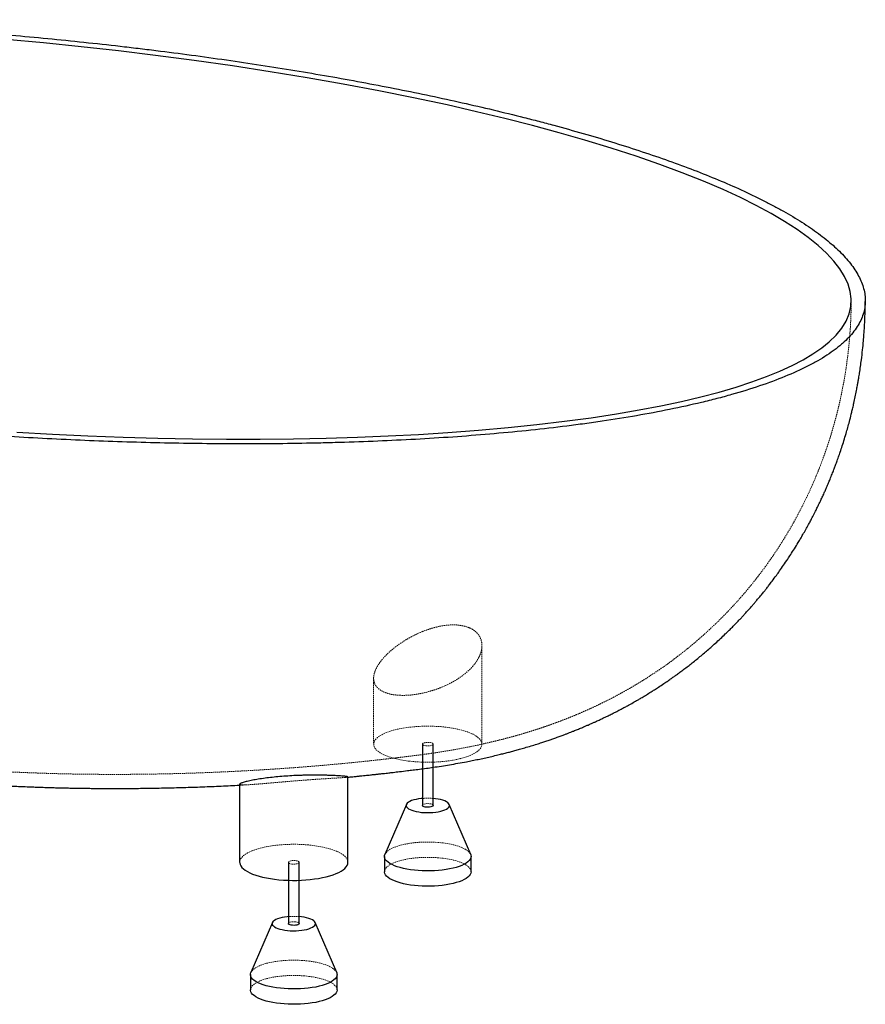
# Paper-space layout '_Dimetrisch' of a CAD drawing. Units: millimetres. Extents: x -840 to 840, y -714 to 196.
# Drawn here: x 59 to 840, y -714 to 196 of the extents above; entities that cross this region are included whole.
import ezdxf

# ---------------------------------------------------------------- set-up
doc = ezdxf.new("R2010")
doc.units = ezdxf.units.MM
doc.linetypes.add('HIDDEN', pattern=[1.905, 1.27, -0.635])

psp = doc.layouts.new('_Dimetrisch')

# ---------------------------------------------------------------- linework, layer by layer
at = {"color": 7, "linetype": 'HIDDEN', "lineweight": 18}
for p, q in [((486.04, -473.41), (486.04, -382.27)), ((386.04, -412.42), (386.04, -473.41))]:
    psp.add_line(p, q, dxfattribs=at)
at = {"color": 7, "linetype": 'Continuous', "lineweight": 25}
for p, q in [((431.04, -473.41), (431.04, -529.98)), ((441.04, -529.98), (441.04, -473.41)), ((362.29, -582.54), (362.29, -503.63)), ((262.29, -510.31), (262.29, -582.54)), ((443.11, -523.74), (441.04, -523.52)), ((416.24, -529.03), (396.44, -575.23)), ((475.64, -575.23), (455.84, -529.03)), ((396.04, -577.12), (396.04, -591.26)), ((476.04, -591.26), (476.04, -577.12)), ((307.29, -582.54), (307.29, -639.11)), ((317.29, -639.11), (317.29, -582.54)), ((319.36, -632.87), (317.29, -632.65)), ((292.49, -638.16), (272.7, -684.36)), ((351.89, -684.36), (332.09, -638.16)), ((272.29, -686.25), (272.29, -700.39)), ((352.29, -700.39), (352.29, -686.25))]:
    psp.add_line(p, q, dxfattribs=at)
at = {"color": 7, "linetype": 'Continuous', "lineweight": 25, "flags": 128}
for points in [[(56.57, -185.22), (89.41, -187.04), (122.1, -188.55), (154.58, -189.77), (186.81, -190.68), (218.71, -191.28), (250.25, -191.59), (281.38, -191.59), (312.02, -191.29), (342.14, -190.69), (371.16, -189.81), (399.59, -188.65), (427.36, -187.21), (454.44, -185.5), (482.85, -183.34), (510.35, -180.89), (536.89, -178.13), (562.43, -175.09), (586.91, -171.77), (610.3, -168.18), (631.32, -164.57), (651.32, -160.73), (670.28, -156.7), (688.17, -152.46), (704.98, -148.04), (720.69, -143.45), (735.32, -138.68), (748.84, -133.76), (761.28, -128.69), (772.63, -123.48), (782.73, -118.22), (791.78, -112.83), (799.8, -107.3), (806.8, -101.65), (813.2, -95.4), (818.4, -89), (822.4, -82.45), (825.18, -75.74), (826.73, -68.89), (827.03, -61.89), (826.16, -55.17), (824.14, -48.32), (820.97, -41.36), (816.62, -34.29), (811.09, -27.13), (804.37, -19.89), (796.45, -12.58), (787.34, -5.21), (777.02, 2.21), (765.51, 9.65), (753.04, 16.98), (739.45, 24.31), (724.73, 31.63), (708.91, 38.93), (690.6, 46.76), (671.06, 54.53), (650.3, 62.22), (628.38, 69.82), (605.32, 77.3), (581.16, 84.65), (557.42, 91.46), (532.77, 98.12), (507.27, 104.64), (480.95, 110.98), (453.84, 117.16), (422.72, 123.83), (390.75, 130.26), (358, 136.42), (324.52, 142.31), (290.38, 147.92), (255.65, 153.23), (220.41, 158.23), (184.73, 162.92), (150.47, 167.06), (115.94, 170.91), (81.2, 174.44), (46.32, 177.65)], [(431.04, -523.52), (429.99, -523.62), (427.51, -523.95), (425.17, -524.38), (423.03, -524.91), (421.12, -525.53), (419.48, -526.24), (418.13, -527.01), (417.1, -527.83), (416.41, -528.69), (416.07, -529.57), (416.09, -530.46), (416.46, -531.34), (417.19, -532.2), (418.24, -533.02), (419.62, -533.78), (421.29, -534.48), (423.22, -535.09), (425.38, -535.62), (427.73, -536.04), (430.23, -536.36), (432.83, -536.56), (435.49, -536.64), (438.16, -536.6), (440.8, -536.45), (443.34, -536.18), (445.76, -535.8), (448, -535.32), (450.03, -534.74), (451.81, -534.07), (453.31, -533.34), (454.5, -532.54), (455.36, -531.7), (455.88, -530.82), (456.04, -529.93), (455.84, -529.05), (455.29, -528.17), (454.4, -527.33), (453.18, -526.54), (451.66, -525.81), (449.85, -525.15), (447.8, -524.58), (445.54, -524.11), (443.11, -523.74), (443.11, -523.74)], [(441.04, -529.98), (440.98, -530.24), (440.58, -530.67), (439.85, -531.05), (438.84, -531.36), (437.62, -531.56), (436.28, -531.64), (434.92, -531.6), (433.65, -531.44), (432.55, -531.17), (431.71, -530.81), (431.2, -530.39), (431.04, -529.98)], [(475.64, -575.23), (475.9, -576), (476.04, -577.25), (475.82, -578.49), (475.26, -579.73), (474.36, -580.94), (473.11, -582.12), (471.54, -583.26), (469.66, -584.34), (467.49, -585.36), (465.03, -586.3), (462.33, -587.17), (459.39, -587.94), (456.24, -588.62), (452.92, -589.2), (449.45, -589.68), (445.86, -590.04), (442.19, -590.29), (438.46, -590.43), (434.71, -590.44), (430.97, -590.34), (427.28, -590.13), (423.66, -589.8), (420.16, -589.35), (416.79, -588.8), (413.59, -588.15), (410.59, -587.4), (407.81, -586.56), (405.28, -585.64), (403.02, -584.64), (401.05, -583.58), (399.39, -582.46), (398.05, -581.29), (397.04, -580.09), (396.38, -578.86), (396.07, -577.61), (396.1, -576.36), (396.44, -575.23)], [(262.29, -582.54), (262.33, -583.15), (262.66, -584.54), (263.33, -585.92), (264.35, -587.27), (265.71, -588.59), (267.39, -589.87), (269.39, -591.1), (271.69, -592.26), (274.27, -593.36), (277.12, -594.38), (280.22, -595.32), (283.54, -596.17), (287.06, -596.93), (290.76, -597.58), (294.62, -598.13)], [(294.62, -598.13), (298.59, -598.57), (302.66, -598.89), (306.8, -599.1), (310.98, -599.2), (315.17, -599.18), (319.33, -599.04), (323.45, -598.79), (327.49, -598.42), (331.42, -597.94), (335.22, -597.35), (338.86, -596.66), (342.31, -595.87), (345.55, -594.98), (348.56, -594.01), (351.31, -592.96), (353.79, -591.84), (355.98, -590.65), (357.86, -589.4), (359.42, -588.1), (360.66, -586.77), (361.55, -585.41), (362.1, -584.02), (362.29, -582.63), (362.29, -582.54)], [(476.04, -591.26), (476.04, -591.39), (475.82, -592.64), (475.26, -593.87), (474.36, -595.08), (473.11, -596.26), (471.54, -597.4), (469.66, -598.48), (467.49, -599.5), (465.03, -600.44), (462.33, -601.31), (459.39, -602.08), (456.24, -602.77), (452.92, -603.35), (449.45, -603.82), (445.86, -604.18), (442.19, -604.43), (438.46, -604.57), (434.71, -604.58), (430.97, -604.48), (427.28, -604.27), (423.66, -603.94), (420.16, -603.5), (416.79, -602.95), (413.59, -602.29), (410.59, -601.55), (407.81, -600.71), (405.28, -599.78), (403.02, -598.79), (401.05, -597.72), (399.39, -596.6), (398.05, -595.43), (397.04, -594.23), (396.38, -593), (396.07, -591.75), (396.04, -591.26)], [(307.29, -632.65), (306.25, -632.75), (303.76, -633.08), (301.43, -633.51), (299.29, -634.04), (297.38, -634.67), (295.73, -635.37), (294.39, -636.14), (293.36, -636.96), (292.67, -637.82), (292.33, -638.7), (292.35, -639.59), (292.72, -640.48), (293.44, -641.33), (294.5, -642.15), (295.88, -642.91), (297.55, -643.61), (299.48, -644.23), (301.64, -644.75), (303.99, -645.17), (306.49, -645.49), (309.09, -645.69), (311.75, -645.77), (314.42, -645.74), (317.05, -645.58), (319.6, -645.31), (322.02, -644.93), (324.26, -644.45), (326.29, -643.87), (328.07, -643.21), (329.57, -642.47), (330.76, -641.67), (331.62, -640.83), (332.13, -639.95), (332.29, -639.07), (332.1, -638.18), (331.55, -637.31), (330.66, -636.47), (329.44, -635.67), (327.91, -634.94), (326.11, -634.29), (324.06, -633.72), (321.8, -633.24), (319.36, -632.87), (319.36, -632.87)], [(317.29, -639.11), (317.23, -639.37), (316.84, -639.8), (316.11, -640.18), (315.1, -640.49), (313.87, -640.69), (312.54, -640.77), (311.18, -640.73), (309.91, -640.57), (308.81, -640.3), (307.97, -639.94), (307.45, -639.53), (307.29, -639.11)], [(351.89, -684.36), (352.15, -685.13), (352.29, -686.38), (352.08, -687.63), (351.52, -688.86), (350.61, -690.07), (349.37, -691.25), (347.8, -692.39), (345.92, -693.47), (343.74, -694.49), (341.29, -695.43), (338.58, -696.3), (335.64, -697.07), (332.5, -697.76), (329.18, -698.34), (325.71, -698.81), (322.12, -699.17), (318.45, -699.42), (314.72, -699.56), (310.97, -699.57), (307.23, -699.47), (303.54, -699.26), (299.92, -698.93), (296.41, -698.49), (293.05, -697.94), (289.85, -697.28), (286.84, -696.53), (284.07, -695.7), (281.54, -694.77), (279.28, -693.77), (277.31, -692.71), (275.65, -691.59), (274.31, -690.42), (273.3, -689.22), (272.64, -687.99), (272.32, -686.74), (272.36, -685.49), (272.7, -684.36)], [(352.29, -700.39), (352.29, -700.52), (352.08, -701.77), (351.52, -703), (350.61, -704.22), (349.37, -705.4), (347.8, -706.53), (345.92, -707.61), (343.74, -708.63), (341.29, -709.57), (338.58, -710.44), (335.64, -711.22), (332.5, -711.9), (329.18, -712.48), (325.71, -712.95), (322.12, -713.31), (318.45, -713.56), (314.72, -713.7), (310.97, -713.72), (307.23, -713.62), (303.54, -713.4), (299.92, -713.07), (296.41, -712.63), (293.05, -712.08), (289.85, -711.43), (286.84, -710.68), (284.07, -709.84), (281.54, -708.91), (279.28, -707.92), (277.31, -706.85), (275.65, -705.73), (274.31, -704.57), (273.3, -703.36), (272.64, -702.13), (272.32, -700.89), (272.29, -700.39)]]:
    psp.add_lwpolyline(points, dxfattribs=at)
at = {"color": 7, "linetype": 'HIDDEN', "lineweight": 18, "flags": 128}
for points in [[(418.36, -489), (422.34, -489.44), (426.41, -489.76), (430.55, -489.97), (434.72, -490.07), (438.91, -490.05), (443.08, -489.91), (447.2, -489.65), (451.24, -489.29), (455.17, -488.81), (458.97, -488.22), (462.6, -487.53), (466.06, -486.74), (469.3, -485.85), (472.3, -484.88), (475.06, -483.83), (477.54, -482.7), (479.72, -481.51), (481.61, -480.27), (483.17, -478.97), (484.4, -477.64), (485.29, -476.27), (485.84, -474.89), (486.04, -473.5), (485.88, -472.1), (485.38, -470.72), (484.53, -469.35), (483.34, -468.01), (481.82, -466.71), (479.98, -465.46), (477.83, -464.26), (475.39, -463.12), (472.67, -462.06), (469.69, -461.08), (466.48, -460.19), (463.05, -459.38), (459.44, -458.68), (455.66, -458.08), (451.74, -457.58), (447.71, -457.2), (443.6, -456.93), (439.44, -456.78), (435.26, -456.74), (431.08, -456.82), (426.93, -457.02), (422.85, -457.33), (418.86, -457.76), (414.99, -458.29), (411.27, -458.93), (407.72, -459.67), (404.37, -460.51), (401.24, -461.44), (398.36, -462.45), (395.74, -463.54), (393.41, -464.7), (391.37, -465.92), (389.65, -467.19), (388.25, -468.51), (387.19, -469.86), (386.47, -471.23), (386.09, -472.62), (386.07, -474.02), (386.4, -475.41), (387.08, -476.79), (388.1, -478.14), (389.45, -479.46), (391.13, -480.74), (393.13, -481.97), (395.43, -483.13), (398.01, -484.23), (400.86, -485.25), (403.96, -486.19), (407.28, -487.04), (410.81, -487.8), (414.51, -488.45), (418.36, -489)], [(434.27, -474.97), (433.07, -474.75), (432.1, -474.43), (431.41, -474.04), (431.07, -473.6), (431.1, -473.15), (431.49, -472.71), (432.22, -472.33), (433.24, -472.03), (434.46, -471.83), (435.8, -471.74), (437.15, -471.78), (438.43, -471.94), (439.52, -472.21), (440.36, -472.57), (440.88, -472.99), (441.04, -473.44), (440.82, -473.89), (440.26, -474.3), (439.38, -474.65), (438.25, -474.9), (436.96, -475.05), (435.6, -475.07), (434.27, -474.97)], [(431.04, -529.98), (431.04, -529.94), (431.25, -529.49), (431.82, -529.08), (432.7, -528.74), (433.83, -528.48), (435.12, -528.34), (436.48, -528.32), (437.81, -528.42)], [(437.81, -528.42), (439, -528.63), (439.98, -528.95), (440.66, -529.34), (441, -529.78), (441.04, -529.98)], [(396.44, -575.23), (396.49, -575.12), (397.22, -573.89), (398.3, -572.7), (399.71, -571.54), (401.43, -570.43), (403.47, -569.38), (405.78, -568.39), (408.37, -567.49), (411.19, -566.67), (414.24, -565.94), (417.47, -565.31), (420.87, -564.78), (424.4, -564.36), (428.04, -564.05), (431.74, -563.86), (435.49, -563.78), (439.24, -563.83), (442.96, -563.98), (446.61, -564.26), (450.18, -564.64)], [(362.29, -582.54), (362.14, -581.23), (361.64, -579.85), (360.79, -578.48), (359.6, -577.14), (358.08, -575.84), (356.24, -574.59), (354.09, -573.39), (351.64, -572.26), (348.92, -571.19), (345.95, -570.21), (342.74, -569.32), (339.31, -568.51), (335.69, -567.81), (331.91, -567.21), (328, -566.72), (323.97, -566.33), (319.86, -566.06), (315.7, -565.91), (311.51, -565.87), (307.33, -565.95), (303.19, -566.15), (299.1, -566.46), (295.11, -566.89), (291.25, -567.42), (287.52, -568.06), (283.98, -568.8), (280.63, -569.64), (277.5, -570.57), (274.62, -571.58), (272, -572.67), (269.66, -573.83), (267.63, -575.05), (265.9, -576.32), (264.51, -577.64), (263.44, -578.99), (262.72, -580.36), (262.35, -581.75), (262.29, -582.54)], [(450.18, -564.64), (453.62, -565.14), (456.91, -565.74), (460.01, -566.44), (462.91, -567.24), (465.56, -568.12), (467.96, -569.08), (470.08, -570.11), (471.89, -571.21), (473.4, -572.35), (474.57, -573.54), (475.41, -574.76), (475.64, -575.23)], [(310.53, -584.1), (309.33, -583.88), (308.35, -583.56), (307.67, -583.17), (307.33, -582.73), (307.35, -582.28), (307.75, -581.84), (308.48, -581.46), (309.49, -581.16), (310.71, -580.96), (312.05, -580.87), (313.41, -580.91), (314.68, -581.07), (315.78, -581.34), (316.62, -581.7), (317.13, -582.12), (317.29, -582.57), (317.08, -583.02), (316.51, -583.43), (315.63, -583.78), (314.51, -584.03), (313.21, -584.18), (311.85, -584.2), (310.53, -584.1)], [(396.04, -591.26), (396.1, -590.5), (396.49, -589.26), (397.22, -588.04), (398.3, -586.84), (399.71, -585.68), (401.43, -584.57), (403.47, -583.52), (405.78, -582.54), (408.37, -581.63), (411.19, -580.81), (414.24, -580.08), (417.47, -579.45), (420.87, -578.92), (424.4, -578.5), (428.04, -578.19), (431.74, -578), (435.49, -577.93), (439.24, -577.97), (442.96, -578.13), (446.61, -578.4), (450.18, -578.79)], [(450.18, -578.79), (453.62, -579.28), (456.91, -579.88), (460.01, -580.59), (462.91, -581.38), (465.56, -582.26), (467.96, -583.22), (470.08, -584.26), (471.89, -585.35), (473.4, -586.49), (474.57, -587.68), (475.41, -588.9), (475.9, -590.14), (476.04, -591.26)], [(307.29, -639.11), (307.29, -639.07), (307.51, -638.63), (308.07, -638.21), (308.95, -637.87), (310.08, -637.61), (311.37, -637.47), (312.73, -637.45), (314.06, -637.55)], [(314.06, -637.55), (315.26, -637.77), (316.23, -638.08), (316.92, -638.47), (317.26, -638.91), (317.29, -639.11)], [(272.7, -684.36), (272.75, -684.25), (273.48, -683.02), (274.56, -681.83), (275.96, -680.67), (277.69, -679.56), (279.72, -678.51), (282.04, -677.53), (284.62, -676.62), (287.45, -675.8), (290.49, -675.07), (293.73, -674.44), (297.13, -673.91), (300.66, -673.49), (304.3, -673.18), (308, -672.99), (311.74, -672.92), (315.49, -672.96), (319.21, -673.12), (322.87, -673.39), (326.44, -673.78)], [(326.44, -673.78), (329.88, -674.27), (333.16, -674.87), (336.27, -675.57), (339.16, -676.37), (341.82, -677.25), (344.22, -678.21), (346.33, -679.24), (348.15, -680.34), (349.65, -681.48), (350.83, -682.67), (351.66, -683.89), (351.89, -684.36)], [(272.29, -700.39), (272.36, -699.64), (272.75, -698.39), (273.48, -697.17), (274.56, -695.97), (275.96, -694.81), (277.69, -693.7), (279.72, -692.65), (282.04, -691.67), (284.62, -690.76), (287.45, -689.94), (290.49, -689.21), (293.73, -688.58), (297.13, -688.05), (300.66, -687.63), (304.3, -687.33), (308, -687.13), (311.74, -687.06), (315.49, -687.1), (319.21, -687.26), (322.87, -687.53), (326.44, -687.92)], [(326.44, -687.92), (329.88, -688.41), (333.16, -689.02), (336.27, -689.72), (339.16, -690.51), (341.82, -691.39), (344.22, -692.36), (346.33, -693.39), (348.15, -694.48), (349.65, -695.63), (350.83, -696.81), (351.66, -698.03), (352.15, -699.27), (352.29, -700.39)]]:
    psp.add_lwpolyline(points, dxfattribs=at)
at = {"color": 7, "linetype": 'HIDDEN', "lineweight": 18}
for centre in [(436.04, -582.09), (312.29, -691.22)]:
    psp.add_arc(centre, 58.78, 85.12076, 94.87924, dxfattribs=at)
at = {"color": 7, "linetype": 'Continuous', "lineweight": 25}
for points, knots in [([(818.96, -103.18), (823.16, -99.47), (826.7, -95.72), (832.53, -88.14), (834.82, -84.31), (838.19, -76.58), (839.27, -72.67), (839.89, -67.75), (839.97, -66.76), (840.07, -64.78), (840.09, -63.79), (840.02, -60.83), (839.83, -58.86), (838.87, -52.98), (837.68, -49.08), (834.32, -41.32), (832.14, -37.46), (828.18, -31.71), (826.75, -29.79), (823.66, -25.98), (822.01, -24.09), (816.78, -18.45), (812.91, -14.76), (804.48, -7.47), (799.92, -3.88), (790.16, 3.2), (784.97, 6.69), (774, 13.58), (768.22, 16.98), (759.15, 22.02), (756.05, 23.69), (751.31, 26.18), (749.72, 27.01), (746.49, 28.65), (744.86, 29.48), (730.1, 36.83), (716.14, 43.11), (686.82, 55.23), (671.46, 61.07), (639.5, 72.37), (622.89, 77.82), (588.54, 88.38), (570.8, 93.48), (547.95, 99.65), (543.34, 100.87), (534.1, 103.29), (529.45, 104.48), (515.45, 108.03), (506.03, 110.35), (477.53, 117.14), (458.2, 121.48), (418.94, 129.78), (399.01, 133.74), (358.56, 141.33), (338.05, 144.94), (296.45, 151.83), (275.37, 155.1), (232.65, 161.31), (211.01, 164.24), (183.6, 167.69), (178.1, 168.37), (169.82, 169.38), (167.06, 169.71), (161.53, 170.36), (158.76, 170.69), (144.91, 172.3), (133.81, 173.54), (100.42, 177.12), (78.06, 179.32), (33.13, 183.32), (10.56, 185.12), (-34.8, 188.34), (-57.59, 189.75), (-103.38, 192.17), (-126.39, 193.17), (-172.64, 194.74), (-195.89, 195.3), (-230.95, 195.79), (-242.67, 195.9), (-257.36, 195.95), (-260.3, 195.96), (-266.19, 195.96), (-269.14, 195.96), (-277.97, 195.94), (-283.85, 195.92), (-313.23, 195.7), (-336.63, 195.26), (-383.21, 193.82), (-406.39, 192.81), (-452.51, 190.16), (-475.45, 188.52), (-503.94, 186), (-509.63, 185.47), (-520.95, 184.37), (-526.58, 183.8), (-543.37, 182.01), (-554.45, 180.73), (-576.34, 177.97), (-587.16, 176.49), (-608.51, 173.32), (-619.04, 171.63), (-639.8, 168.01), (-650.03, 166.08), (-662.6, 163.52), (-665.1, 162.99), (-670.09, 161.93), (-672.57, 161.4), (-679.97, 159.76), (-684.82, 158.64), (-699.16, 155.19), (-708.41, 152.78), (-726.24, 147.71), (-734.82, 145.05), (-751.26, 139.46), (-759.11, 136.53), (-767.5, 133.07), (-768.43, 132.68), (-770.26, 131.9), (-772.99, 130.73), (-775.64, 129.55), (-780.84, 127.17), (-784.17, 125.55), (-800.14, 117.37), (-810.72, 110.45), (-821.08, 101.3), (-823.01, 99.44), (-825.68, 96.62), (-826.54, 95.68), (-828.17, 93.77), (-828.94, 92.82), (-832.61, 88.04), (-834.9, 84.19), (-838.24, 76.44), (-839.3, 72.54), (-840.02, 66.67), (-840.11, 64.71), (-840.04, 61.75), (-839.98, 60.77), (-839.79, 58.79), (-839.66, 57.8), (-838.84, 52.87), (-837.64, 48.96), (-834.27, 41.22), (-832.09, 37.39), (-826.86, 29.79), (-823.8, 26.02), (-816.86, 18.54), (-812.99, 14.83), (-807.67, 10.23), (-806.58, 9.31), (-804.37, 7.49), (-803.24, 6.58), (-799.8, 3.87), (-797.42, 2.07), (-790.07, -3.26), (-784.87, -6.76), (-773.91, -13.63), (-768.16, -17.02), (-756.14, -23.69), (-749.89, -26.97), (-730.41, -36.68), (-716.48, -42.97), (-698, -50.61), (-694.25, -52.13), (-686.68, -55.13), (-682.86, -56.62), (-671.27, -61.03), (-663.4, -63.92), (-639.35, -72.42), (-622.75, -77.87), (-588.55, -88.38), (-570.94, -93.44), (-534.8, -103.2), (-516.26, -107.9), (-487.8, -114.7), (-478.2, -116.92), (-463.63, -120.2), (-458.75, -121.28), (-448.94, -123.42), (-444, -124.48), (-419.2, -129.73), (-399.11, -133.73), (-358.45, -141.35), (-337.89, -144.97), (-296.3, -151.85), (-275.29, -155.11), (-232.81, -161.29), (-211.35, -164.2), (-167.99, -169.66), (-146.09, -172.22), (-101.84, -176.98), (-79.49, -179.18), (-45.62, -182.21), (-34.28, -183.17), (-17.17, -184.55), (-11.45, -184.99), (0, -185.86), (5.72, -186.28), (34.37, -188.32), (57.33, -189.74), (103.36, -192.17), (126.42, -193.17), (172.66, -194.74), (195.83, -195.3), (242.29, -195.95), (265.58, -196.05), (300.6, -195.79), (312.29, -195.65), (329.85, -195.32), (335.71, -195.19), (344.5, -194.98), (347.43, -194.9), (353.3, -194.74), (356.23, -194.65), (382.61, -193.84), (405.87, -192.84), (451.98, -190.2), (474.83, -188.56), (508.74, -185.58), (519.99, -184.49), (542.36, -182.13), (553.48, -180.85), (567.29, -179.11), (570.04, -178.76), (575.53, -178.04), (578.27, -177.67), (586.44, -176.56), (591.84, -175.79), (607.93, -173.41), (618.48, -171.72), (639.22, -168.11), (649.4, -166.2), (669.37, -162.14), (679.15, -159.99), (693.49, -156.56), (698.21, -155.38), (705.2, -153.56), (707.52, -152.95), (712.11, -151.7), (714.38, -151.07), (725.62, -147.89), (734.24, -145.23), (750.68, -139.66), (758.51, -136.76), (773.3, -130.69), (780.27, -127.53), (788.39, -123.4), (789.99, -122.56), (793.11, -120.88), (794.63, -120.04), (799.09, -117.48), (801.92, -115.75), (807.29, -112.24), (809.83, -110.46), (813.42, -107.76), (815.16, -106.4), (816.81, -105.02), (817.9, -104.1), (818.43, -103.64), (818.96, -103.18)], [0, 0, 0, 0, 0.007813, 0.007813, 0.015625, 0.015625, 0.023438, 0.023438, 0.025391, 0.025391, 0.027344, 0.027344, 0.03125, 0.03125, 0.039063, 0.039063, 0.046875, 0.046875, 0.050781, 0.050781, 0.054688, 0.054688, 0.0625, 0.0625, 0.070313, 0.070313, 0.078125, 0.078125, 0.085938, 0.085938, 0.089844, 0.089844, 0.091797, 0.091797, 0.09375, 0.09375, 0.109375, 0.109375, 0.125, 0.125, 0.140625, 0.140625, 0.15625, 0.15625, 0.160156, 0.160156, 0.164063, 0.164063, 0.171875, 0.171875, 0.1875, 0.1875, 0.203125, 0.203125, 0.21875, 0.21875, 0.234375, 0.234375, 0.25, 0.25, 0.253906, 0.253906, 0.255859, 0.255859, 0.257813, 0.257813, 0.265625, 0.265625, 0.28125, 0.28125, 0.296875, 0.296875, 0.3125, 0.3125, 0.328125, 0.328125, 0.34375, 0.34375, 0.351563, 0.351563, 0.353516, 0.353516, 0.355469, 0.355469, 0.359375, 0.359375, 0.375, 0.375, 0.390625, 0.390625, 0.40625, 0.40625, 0.410156, 0.410156, 0.414063, 0.414063, 0.421875, 0.421875, 0.429688, 0.429688, 0.4375, 0.4375, 0.445313, 0.445313, 0.447266, 0.447266, 0.449219, 0.449219, 0.453125, 0.453125, 0.460938, 0.460938, 0.46875, 0.46875, 0.476563, 0.476563, 0.477539, 0.477539, 0.478516, 0.480469, 0.480469, 0.484375, 0.484375, 0.5, 0.5, 0.503906, 0.503906, 0.505859, 0.505859, 0.507813, 0.507813, 0.515625, 0.515625, 0.523438, 0.523438, 0.527344, 0.527344, 0.529297, 0.529297, 0.53125, 0.53125, 0.539063, 0.539063, 0.546875, 0.546875, 0.554688, 0.554688, 0.5625, 0.5625, 0.564453, 0.564453, 0.566406, 0.566406, 0.570313, 0.570313, 0.578125, 0.578125, 0.585938, 0.585938, 0.59375, 0.59375, 0.609375, 0.609375, 0.613281, 0.613281, 0.617188, 0.617188, 0.625, 0.625, 0.640625, 0.640625, 0.65625, 0.65625, 0.671875, 0.671875, 0.679688, 0.679688, 0.683594, 0.683594, 0.6875, 0.6875, 0.703125, 0.703125, 0.71875, 0.71875, 0.734375, 0.734375, 0.75, 0.75, 0.765625, 0.765625, 0.78125, 0.78125, 0.789063, 0.789063, 0.792969, 0.792969, 0.796875, 0.796875, 0.8125, 0.8125, 0.828125, 0.828125, 0.84375, 0.84375, 0.859375, 0.859375, 0.867188, 0.867188, 0.871094, 0.871094, 0.873047, 0.873047, 0.875, 0.875, 0.890625, 0.890625, 0.90625, 0.90625, 0.914063, 0.914063, 0.921875, 0.921875, 0.923828, 0.923828, 0.925781, 0.925781, 0.929688, 0.929688, 0.9375, 0.9375, 0.945313, 0.945313, 0.953125, 0.953125, 0.957031, 0.957031, 0.958984, 0.958984, 0.960938, 0.960938, 0.96875, 0.96875, 0.976563, 0.976563, 0.984375, 0.984375, 0.986328, 0.986328, 0.988281, 0.988281, 0.992188, 0.992188, 0.996094, 0.996094, 0.998047, 0.999023, 0.999023, 1, 1, 1, 1]), ([(362.29, -503.86), (362.62, -503.83), (363.68, -503.73), (365.64, -503.54), (368.41, -503.26), (371.68, -502.94), (375.06, -502.59), (378.11, -502.28), (380.68, -502.01), (382.95, -501.77), (385.24, -501.52), (387.87, -501.24), (391.01, -500.9), (394.33, -500.53), (397.34, -500.19), (399.8, -499.91), (401.93, -499.67), (405.29, -499.28), (410.44, -498.68), (416.57, -497.94), (422.67, -497.18), (428.54, -496.44), (434.74, -495.62), (443.96, -494.32), (456.3, -492.39), (468.33, -490.25), (477.16, -488.52), (482.62, -487.41), (488.17, -486.22), (493.76, -484.97), (499.14, -483.72), (504.03, -482.52), (508.4, -481.42), (512.47, -480.36), (516.57, -479.26), (520.94, -478.05), (525.92, -476.63), (531.25, -475.04), (536.46, -473.43), (541.02, -471.97), (545.14, -470.6), (548.86, -469.34), (552.63, -468.03), (556.33, -466.7), (559.95, -465.38), (563.04, -464.22), (565.66, -463.22), (568.17, -462.24), (571.02, -461.12), (574.39, -459.76), (577.96, -458.28), (581.22, -456.9), (583.93, -455.73), (586.24, -454.72), (588.56, -453.69), (591.2, -452.5), (594.29, -451.08), (597.43, -449.61), (600.49, -448.14), (603.7, -446.57), (607.45, -444.71), (611.48, -442.65), (615.31, -440.64), (618.82, -438.76), (622.58, -436.7), (626.59, -434.45), (630.51, -432.19), (634.25, -429.98), (638.08, -427.68), (641.92, -425.31), (645.65, -422.95), (649.58, -420.41), (653.76, -417.64), (657.72, -414.94), (660.98, -412.67), (663.84, -410.64), (666.74, -408.56), (669.94, -406.2), (673.56, -403.49), (677.38, -400.55), (681.34, -397.44), (685.35, -394.2), (689.45, -390.8), (693.46, -387.4), (697.56, -383.82), (701.84, -379.98), (706.33, -375.85), (710.58, -371.81), (714.21, -368.25), (717.44, -365.03), (720.4, -362.02), (723.17, -359.14), (725.59, -356.57), (727.77, -354.23), (729.99, -351.79), (732.26, -349.27), (734.42, -346.83), (736.2, -344.8), (737.8, -342.94), (739.65, -340.76), (742.05, -337.9), (744.65, -334.74), (747.05, -331.75), (749.22, -329), (751.49, -326.09), (754.45, -322.21), (757.67, -317.87), (761.22, -312.94), (764.71, -307.95), (768.13, -302.89), (771.45, -297.83), (774.71, -292.7), (777.71, -287.82), (780.32, -283.45), (782.66, -279.44), (785.13, -275.1), (787.47, -270.85), (789.6, -266.88), (791.77, -262.73), (793.9, -258.56), (795.79, -254.75), (797.28, -251.67), (798.74, -248.6), (800.35, -245.14), (802.03, -241.45), (803.57, -237.97), (804.9, -234.9), (806.2, -231.84), (807.73, -228.15), (809.38, -224.03), (810.96, -219.99), (812.37, -216.27), (813.81, -212.36), (815.36, -208.04), (817.07, -203.07), (818.89, -197.55), (820.86, -191.31), (822.65, -185.29), (824.32, -179.36), (825.92, -173.38), (827.34, -167.72), (828.56, -162.59), (829.65, -157.81), (830.8, -152.48), (831.89, -147.02), (832.76, -142.43), (833.45, -138.58), (834.09, -134.78), (834.85, -130.1), (835.68, -124.5), (836.63, -117.41), (837.57, -109.43), (838.33, -101.52), (838.86, -94.96), (839.21, -89.81), (839.43, -85.87), (839.6, -82.55), (839.74, -79.3), (839.89, -75.14), (840.02, -70.05), (840.05, -66.36), (840.07, -64.37)], [0, 0, 0, 0, 0.001387, 0.004445, 0.00826, 0.013103, 0.018255, 0.022528, 0.025968, 0.029129, 0.032134, 0.035626, 0.040261, 0.045385, 0.049703, 0.052996, 0.05578, 0.058732, 0.067226, 0.077597, 0.084745, 0.093038, 0.101863, 0.110682, 0.131863, 0.153909, 0.161486, 0.169192, 0.177035, 0.185007, 0.192932, 0.199879, 0.205839, 0.211574, 0.217264, 0.22336, 0.230287, 0.23864, 0.246294, 0.252781, 0.258388, 0.264215, 0.268953, 0.274838, 0.280433, 0.284803, 0.288468, 0.291994, 0.295897, 0.301091, 0.306977, 0.311831, 0.315678, 0.319147, 0.322246, 0.326144, 0.331098, 0.336296, 0.340437, 0.345081, 0.35108, 0.357722, 0.363751, 0.368976, 0.374178, 0.381462, 0.388016, 0.392875, 0.39944, 0.406549, 0.411541, 0.417748, 0.425949, 0.432332, 0.437612, 0.442398, 0.446888, 0.452425, 0.458915, 0.465655, 0.472437, 0.479821, 0.487083, 0.494567, 0.501677, 0.509681, 0.518509, 0.527026, 0.534079, 0.53965, 0.545986, 0.551654, 0.556248, 0.560668, 0.564953, 0.56996, 0.574777, 0.578512, 0.581179, 0.584959, 0.59042, 0.596721, 0.601965, 0.60635, 0.611267, 0.6173, 0.626649, 0.633698, 0.642562, 0.651975, 0.659027, 0.667745, 0.677221, 0.68281, 0.688848, 0.69651, 0.703539, 0.708986, 0.715211, 0.722942, 0.728416, 0.732849, 0.737163, 0.742509, 0.748661, 0.753979, 0.758297, 0.762525, 0.767747, 0.77487, 0.780894, 0.785727, 0.791353, 0.798157, 0.804736, 0.813108, 0.822242, 0.831816, 0.83909, 0.84771, 0.857458, 0.863204, 0.869517, 0.877734, 0.885755, 0.892529, 0.897067, 0.9019, 0.908467, 0.916733, 0.925334, 0.938086, 0.949918, 0.958109, 0.965207, 0.971196, 0.974415, 0.978904, 0.98467, 0.991713, 1, 1, 1, 1]), ([(-435.45, -415.89), (-434.4, -416.25), (-432.29, -416.97), (-429.28, -417.99), (-426.38, -418.97), (-423.37, -419.98), (-419.4, -421.31), (-414.81, -422.83), (-410.1, -424.38), (-406.05, -425.7), (-402.21, -426.95), (-397.99, -428.31), (-393.18, -429.85), (-388.22, -431.42), (-383.62, -432.86), (-379.6, -434.11), (-375.81, -435.28), (-371.8, -436.51), (-367.32, -437.87), (-362.4, -439.36), (-357.36, -440.87), (-352.58, -442.28), (-347.24, -443.85), (-341.21, -445.6), (-334.13, -447.62), (-326.62, -449.74), (-316.47, -452.56), (-303.93, -455.96), (-289.4, -459.77), (-275.29, -463.35), (-264.24, -466.07), (-255.94, -468.06), (-250.01, -469.47), (-243.61, -470.96), (-237.62, -472.33), (-232.46, -473.5), (-228.23, -474.44), (-224.26, -475.32), (-220.21, -476.21), (-215.72, -477.18), (-210.78, -478.23), (-205.85, -479.26), (-201.68, -480.12), (-198.26, -480.82), (-195.11, -481.46), (-191.45, -482.2), (-187.77, -482.93), (-184.44, -483.58), (-181.92, -484.07), (-179.77, -484.49), (-177.65, -484.89), (-175.21, -485.36), (-172.36, -485.9), (-169.56, -486.42), (-167.31, -486.83), (-165.68, -487.13), (-164.21, -487.4), (-162.56, -487.7), (-160.63, -488.05), (-157.76, -488.57), (-153.92, -489.25), (-149.03, -490.1), (-144.04, -490.96), (-139.37, -491.74), (-135.1, -492.45), (-129.43, -493.37), (-122.06, -494.54), (-113.3, -495.87), (-105.03, -497.09), (-98.36, -498.04), (-92.86, -498.8), (-87.91, -499.47), (-82.35, -500.2), (-76.34, -500.97), (-68.36, -501.97), (-58.33, -503.16), (-46.14, -504.52), (-33.82, -505.8), (-21.8, -506.95), (-11.03, -507.9), (-1.52, -508.68), (6.81, -509.32), (14.49, -509.88), (21.45, -510.35), (27.63, -510.74), (32.5, -511.03), (36.18, -511.25), (38.88, -511.4), (41.56, -511.55), (44.78, -511.72), (48.91, -511.93), (53.99, -512.17), (59.76, -512.44), (65.79, -512.69), (71.92, -512.93), (77.92, -513.15), (83.3, -513.32), (88.04, -513.46), (92.08, -513.58), (96.16, -513.68), (100.59, -513.79), (105.1, -513.88), (109.25, -513.96), (113.19, -514.03), (117.35, -514.09), (121.77, -514.15), (126.13, -514.2), (134.1, -514.27), (147, -514.32), (163.8, -514.25), (181.84, -514.04), (199.08, -513.69), (216.99, -513.19), (234.28, -512.58), (248.7, -511.95), (257.98, -511.5), (261.55, -511.31), (262.29, -511.27)], [0, 0, 0, 0, 0.004782, 0.009603, 0.01373, 0.01805, 0.023311, 0.031824, 0.038946, 0.044701, 0.050174, 0.056352, 0.06384, 0.071971, 0.078747, 0.084601, 0.090079, 0.095814, 0.10269, 0.110194, 0.117945, 0.125315, 0.131585, 0.141868, 0.152284, 0.163179, 0.175373, 0.197441, 0.218809, 0.239567, 0.259587, 0.267294, 0.275919, 0.285509, 0.295245, 0.30204, 0.307986, 0.31363, 0.319297, 0.325593, 0.333091, 0.340717, 0.346892, 0.35112, 0.355483, 0.3605, 0.3669, 0.371366, 0.374831, 0.377761, 0.380597, 0.383943, 0.388261, 0.392883, 0.395948, 0.397906, 0.399881, 0.402262, 0.405047, 0.408233, 0.414636, 0.421632, 0.42914, 0.435847, 0.441449, 0.447387, 0.460056, 0.472905, 0.484774, 0.495248, 0.501248, 0.508206, 0.516323, 0.524952, 0.533839, 0.550404, 0.567943, 0.586111, 0.603193, 0.61901, 0.631591, 0.64325, 0.653992, 0.663814, 0.672491, 0.679919, 0.684213, 0.687936, 0.691226, 0.695531, 0.701246, 0.708231, 0.716488, 0.725792, 0.734656, 0.742782, 0.751037, 0.757303, 0.762701, 0.768009, 0.774474, 0.781363, 0.786917, 0.791916, 0.797877, 0.804378, 0.810465, 0.816164, 0.837781, 0.864497, 0.886546, 0.912949, 0.936714, 0.961261, 0.985116, 0.996891, 1, 1, 1, 1]), ([(362.26, -503.63), (362.25, -503.6), (362.22, -503.51), (361.7, -503.38), (360.79, -503.23), (359.47, -503.07), (357.74, -502.91), (355.64, -502.75), (353.2, -502.59), (350.43, -502.45), (347.28, -502.31), (343.88, -502.19), (340.32, -502.1), (336.6, -502.03), (332.62, -502), (328.59, -502.01), (324.58, -502.06), (320.63, -502.15), (316.57, -502.28), (311.31, -502.51), (304.87, -502.89), (297.51, -503.48), (290.49, -504.21), (283.93, -505.06), (277.91, -505.99), (273.46, -506.82), (270.33, -507.48), (268.18, -507.99), (266.33, -508.49), (264.78, -508.96), (263.57, -509.4), (262.74, -509.81), (262.31, -510.11), (262.34, -510.26), (262.35, -510.31)], [0, 0, 0, 0, 0.023658, 0.052916, 0.081772, 0.110831, 0.140539, 0.170477, 0.198869, 0.227476, 0.256786, 0.286353, 0.312946, 0.33975, 0.367257, 0.395021, 0.419223, 0.443613, 0.468606, 0.493813, 0.539409, 0.586303, 0.632507, 0.679865, 0.729858, 0.781038, 0.80866, 0.836453, 0.864765, 0.893252, 0.922979, 0.952907, 0.983476, 1, 1, 1, 1])]:
    psp.add_open_spline(points, degree=3, knots=knots, dxfattribs=at)
at = {"color": 7, "linetype": 'HIDDEN', "lineweight": 18}
for points, knots in [([(-827.08, 63.51), (-827.05, 61), (-827, 56.22), (-826.78, 49.45), (-826.51, 43.45), (-826.2, 38.24), (-825.89, 33.81), (-825.59, 30.02), (-824.87, 21.8), (-823.8, 12.25), (-822.24, 1.32), (-821.01, -6.4), (-819.56, -14.48), (-817.72, -23.78), (-815.5, -33.75), (-812.99, -43.85), (-810.75, -52.05), (-808.73, -59.01), (-806.8, -65.33), (-804.54, -72.34), (-801.88, -80.12), (-798.95, -88.19), (-795.86, -96.21), (-793.35, -102.37), (-791.48, -106.81), (-790.26, -109.64), (-789.12, -112.25), (-787.95, -114.89), (-786.54, -118.02), (-784.73, -121.93), (-782.52, -126.6), (-780.07, -131.6), (-777.54, -136.6), (-775.06, -141.38), (-772.62, -145.94), (-770.24, -150.28), (-767.83, -154.58), (-765.41, -158.77), (-763.05, -162.78), (-760.89, -166.35), (-758.97, -169.49), (-757.25, -172.24), (-755.55, -174.92), (-753.56, -178.02), (-751.04, -181.87), (-748.03, -186.36), (-744.71, -191.19), (-741.21, -196.15), (-737.14, -201.74), (-732.85, -207.47), (-728.76, -212.74), (-725.43, -216.93), (-722.4, -220.68), (-719.08, -224.69), (-715.71, -228.67), (-712.3, -232.62), (-708.86, -236.52), (-704.92, -240.88), (-700.49, -245.66), (-695.9, -250.48), (-691.64, -254.83), (-687.82, -258.65), (-684.07, -262.33), (-680.16, -266.07), (-676.37, -269.62), (-673.05, -272.67), (-670.11, -275.33), (-667.3, -277.83), (-664.23, -280.53), (-660.67, -283.59), (-656.44, -287.17), (-651.75, -291.04), (-647.06, -294.81), (-642.11, -298.7), (-636.63, -302.9), (-630.14, -307.72), (-623.28, -312.64), (-616.48, -317.36), (-610.51, -321.37), (-605.22, -324.83), (-600.48, -327.85), (-595.61, -330.89), (-590.27, -334.15), (-584.95, -337.3), (-580.05, -340.14), (-576.12, -342.37), (-572.64, -344.31), (-569.2, -346.2), (-565.41, -348.25), (-561.23, -350.46), (-557, -352.66), (-552.91, -354.74), (-549.06, -356.67), (-545.38, -358.48), (-541.86, -360.18), (-538.24, -361.9), (-534.43, -363.69), (-530.68, -365.41), (-526.93, -367.11), (-523.57, -368.61), (-520.31, -370.04), (-516.57, -371.66), (-512.36, -373.44), (-508.14, -375.21), (-504.4, -376.74), (-501.14, -378.06), (-498.21, -379.23), (-495.19, -380.42), (-491.93, -381.69), (-488.23, -383.12), (-484.05, -384.7), (-479.28, -386.47), (-474.85, -388.1), (-470.75, -389.61), (-466.67, -391.09), (-462.59, -392.57), (-458.92, -393.89), (-455.99, -394.94), (-453.17, -395.94), (-450.04, -397.05), (-446.52, -398.29), (-443.03, -399.51), (-439.95, -400.58), (-437.3, -401.5), (-434.7, -402.4), (-431.83, -403.39), (-428.26, -404.61), (-424.25, -405.97), (-420.26, -407.31), (-416.71, -408.5), (-413.35, -409.62), (-409.61, -410.86), (-405.32, -412.27), (-400.97, -413.69), (-397.02, -414.96), (-393.62, -416.06), (-390.31, -417.11), (-386.72, -418.26), (-382.63, -419.55), (-378.24, -420.92), (-373.92, -422.26), (-370.07, -423.45), (-366.4, -424.57), (-362.7, -425.69), (-358.65, -426.91), (-354.15, -428.26), (-349.2, -429.72), (-343.97, -431.26), (-338.05, -432.98), (-331.78, -434.77), (-325.1, -436.66), (-318.64, -438.47), (-312.07, -440.27), (-305.37, -442.09), (-298.53, -443.92), (-290.97, -445.92), (-282.72, -448.05), (-273.62, -450.36), (-264.13, -452.71), (-254.19, -455.12), (-245.72, -457.12), (-239.04, -458.67), (-234.29, -459.76), (-229.76, -460.78), (-225.58, -461.72), (-221.45, -462.63), (-217.25, -463.55), (-212.7, -464.53), (-208.33, -465.46), (-204.42, -466.28), (-200.9, -467.01), (-197.27, -467.76), (-193.02, -468.63), (-188.76, -469.48), (-184.95, -470.23), (-182.06, -470.8), (-179.33, -471.33), (-176.09, -471.96), (-172.25, -472.69), (-168.14, -473.46), (-164.34, -474.16), (-161.1, -474.76), (-158.04, -475.31), (-154.65, -475.92), (-151.08, -476.55), (-147.73, -477.13), (-144.32, -477.72), (-140.39, -478.39), (-135.68, -479.18), (-130.59, -480.01), (-125.36, -480.85), (-119.94, -481.7), (-114.43, -482.55), (-109.44, -483.3), (-105.09, -483.94), (-101.14, -484.51), (-96.88, -485.11), (-92.31, -485.75), (-87.88, -486.35), (-84.07, -486.86), (-80.65, -487.31), (-77.05, -487.78), (-72.64, -488.33), (-67.4, -488.98), (-61.59, -489.68), (-53.47, -490.63), (-43.17, -491.76), (-25.08, -493.62), (-9.1, -495.05), (4.59, -496.12), (10.31, -496.54), (15.7, -496.93), (20.25, -497.24), (23.85, -497.47), (26.72, -497.66), (29.73, -497.84), (33.48, -498.07), (38.29, -498.35), (43.64, -498.64), (48.91, -498.91), (53.61, -499.14), (58.19, -499.35), (62.85, -499.56), (67.89, -499.77), (73.15, -499.97), (78.91, -500.17), (85.28, -500.38), (91.24, -500.55), (96.31, -500.68), (100.36, -500.78), (104.49, -500.87), (108.87, -500.95), (113.19, -501.03), (117.12, -501.09), (120.8, -501.14), (124.54, -501.18), (128.43, -501.22), (132.55, -501.25), (137.06, -501.28), (141.23, -501.29), (144.67, -501.3), (146.99, -501.3), (149.08, -501.3), (151.38, -501.29), (154.26, -501.29), (158.1, -501.27), (162.39, -501.24), (166.67, -501.21), (170.28, -501.17), (173.58, -501.13), (177, -501.09), (180.53, -501.03), (186.85, -500.93), (195.67, -500.75), (206.75, -500.48), (217.69, -500.15), (228.32, -499.78), (237.5, -499.42), (245.29, -499.08), (251.75, -498.78), (258.3, -498.46), (265.19, -498.11), (272.57, -497.7), (280.15, -497.26), (286.52, -496.86), (291.5, -496.54), (295.21, -496.3), (298.8, -496.06), (302.51, -495.8), (306.59, -495.51), (311.18, -495.18), (316.04, -494.81), (320.58, -494.46), (325.73, -494.05), (332.15, -493.53), (340.48, -492.82), (348.73, -492.08), (357.2, -491.3), (365.25, -490.52), (373.68, -489.67), (382.02, -488.8), (388.51, -488.1), (393.18, -487.58), (395.79, -487.28), (398.76, -486.95), (402.19, -486.55), (405.66, -486.15), (408.66, -485.79), (411.33, -485.47), (414.02, -485.15), (417.17, -484.76), (420.88, -484.3), (424.87, -483.8), (429.6, -483.19), (434.75, -482.49), (440.57, -481.66), (446.43, -480.77), (452.36, -479.82), (459.72, -478.58), (468.28, -477.03), (477.8, -475.15), (485.65, -473.47), (492.01, -472.03), (497.19, -470.82), (502.69, -469.46), (508.07, -468.08), (513.21, -466.71), (517.67, -465.47), (521.68, -464.32), (525.19, -463.28), (528.43, -462.3), (531.51, -461.35), (534.6, -460.37), (537.84, -459.33), (541.41, -458.14), (544.96, -456.93), (548.09, -455.84), (550.96, -454.82), (553.96, -453.73), (557.73, -452.33), (562, -450.7), (566.31, -449), (570.09, -447.47), (573.57, -446.02), (577.54, -444.34), (581.52, -442.6), (585.08, -441), (587.72, -439.79), (590.08, -438.69), (592.58, -437.52), (595.42, -436.15), (598.5, -434.64), (601.44, -433.17), (603.93, -431.91), (606.24, -430.72), (608.78, -429.38), (611.74, -427.81), (614.66, -426.22), (617.28, -424.76), (619.81, -423.34), (622.6, -421.75), (625.56, -420.02), (628.37, -418.35), (630.91, -416.82), (634.44, -414.65), (639.54, -411.44), (645.38, -407.61), (651.61, -403.38), (657.46, -399.25), (663.37, -394.9), (667.93, -391.43), (671.49, -388.65), (674.41, -386.33), (677.32, -383.96), (680.34, -381.48), (683.68, -378.66), (687.27, -375.56), (690.61, -372.6), (695.04, -368.6), (700.31, -363.67), (706.56, -357.56), (712.56, -351.45), (718.66, -344.97), (724.71, -338.23), (730.87, -331.05), (736.3, -324.42), (741.3, -318.04), (745.58, -312.38), (749.76, -306.64), (753.87, -300.78), (757.85, -294.88), (761.99, -288.51), (766.27, -281.65), (770.6, -274.37), (774.82, -266.92), (779.15, -258.9), (783.55, -250.26), (788.03, -240.9), (792.24, -231.52), (796.27, -221.9), (799.82, -212.81), (802.5, -205.44), (804.31, -200.19), (805.49, -196.69), (806.53, -193.48), (807.6, -190.13), (808.76, -186.37), (809.88, -182.6), (810.83, -179.3), (811.63, -176.42), (812.46, -173.37), (813.43, -169.7), (814.65, -164.89), (815.97, -159.38), (817.29, -153.5), (818.49, -147.8), (819.57, -142.26), (820.53, -137.01), (821.44, -131.65), (822.34, -125.9), (823.24, -119.6), (824.06, -113.1), (824.81, -106.34), (825.36, -100.56), (825.74, -95.99), (825.97, -92.92), (826.17, -89.98), (826.37, -86.69), (826.59, -82.59), (826.81, -77.37), (827, -71.02), (827.05, -66.41), (827.07, -63.91)], [0, 0, 0, 0, 0.00342, 0.006488, 0.009204, 0.011566, 0.013573, 0.015226, 0.016726, 0.024777, 0.028259, 0.031688, 0.035378, 0.039396, 0.044529, 0.049219, 0.053487, 0.056052, 0.059032, 0.06243, 0.066028, 0.070162, 0.074052, 0.077652, 0.07917, 0.080562, 0.081828, 0.083024, 0.084478, 0.08647, 0.088851, 0.091472, 0.094005, 0.096438, 0.09877, 0.101002, 0.103133, 0.105442, 0.107552, 0.109437, 0.1111, 0.112538, 0.113829, 0.115401, 0.117532, 0.120062, 0.122736, 0.12548, 0.128293, 0.132115, 0.135195, 0.137356, 0.139392, 0.141753, 0.144438, 0.146495, 0.148857, 0.151527, 0.154503, 0.157762, 0.160611, 0.162822, 0.165172, 0.167809, 0.170247, 0.172295, 0.173999, 0.175701, 0.177471, 0.17963, 0.182186, 0.18514, 0.188041, 0.190543, 0.193871, 0.197646, 0.201846, 0.205703, 0.209289, 0.211999, 0.214654, 0.217282, 0.220198, 0.223616, 0.226171, 0.228352, 0.230144, 0.231941, 0.234073, 0.236445, 0.238863, 0.241095, 0.243227, 0.245242, 0.247174, 0.249062, 0.251209, 0.253632, 0.25561, 0.257286, 0.258941, 0.261018, 0.263524, 0.265927, 0.268062, 0.269754, 0.271354, 0.272962, 0.274792, 0.276804, 0.279156, 0.281816, 0.284238, 0.285954, 0.288062, 0.29045, 0.292155, 0.293638, 0.294894, 0.29644, 0.298388, 0.300224, 0.301723, 0.303048, 0.304237, 0.305647, 0.307384, 0.309634, 0.311698, 0.313389, 0.314971, 0.316762, 0.319005, 0.32142, 0.323291, 0.324918, 0.326506, 0.328246, 0.330286, 0.332619, 0.334798, 0.336716, 0.338361, 0.340248, 0.34221, 0.344377, 0.346926, 0.349555, 0.352121, 0.355677, 0.358804, 0.361968, 0.365185, 0.36846, 0.371795, 0.375203, 0.37952, 0.38382, 0.38846, 0.39329, 0.398227, 0.400704, 0.402931, 0.405071, 0.407223, 0.408944, 0.410998, 0.413259, 0.415464, 0.417253, 0.418854, 0.420499, 0.422433, 0.424921, 0.426585, 0.427842, 0.429036, 0.430476, 0.432444, 0.434515, 0.436235, 0.437713, 0.439125, 0.440753, 0.442571, 0.444188, 0.44549, 0.447388, 0.449736, 0.45216, 0.454579, 0.457119, 0.459802, 0.462347, 0.464131, 0.465912, 0.467915, 0.47014, 0.472355, 0.47414, 0.47549, 0.477144, 0.479231, 0.481765, 0.484625, 0.487522, 0.493288, 0.499158, 0.512828, 0.515515, 0.518209, 0.520791, 0.523012, 0.524521, 0.525793, 0.527002, 0.528738, 0.531056, 0.533761, 0.536244, 0.538423, 0.540294, 0.542602, 0.544878, 0.547276, 0.549926, 0.552892, 0.556142, 0.558204, 0.559937, 0.561762, 0.563938, 0.566032, 0.567749, 0.569379, 0.571137, 0.572936, 0.57477, 0.57684, 0.57919, 0.580543, 0.581592, 0.582404, 0.583436, 0.58477, 0.586396, 0.588753, 0.590697, 0.592309, 0.593722, 0.59517, 0.596954, 0.598832, 0.603926, 0.609107, 0.614132, 0.619015, 0.62377, 0.626789, 0.629762, 0.632679, 0.635815, 0.639279, 0.64286, 0.646269, 0.648073, 0.649732, 0.651388, 0.653027, 0.654853, 0.657028, 0.659357, 0.661573, 0.663296, 0.666469, 0.670448, 0.674823, 0.677891, 0.682165, 0.68599, 0.689568, 0.693755, 0.69499, 0.696064, 0.697384, 0.699112, 0.700848, 0.7022, 0.703291, 0.704557, 0.705957, 0.707676, 0.709653, 0.711416, 0.714113, 0.716779, 0.719479, 0.722218, 0.724999, 0.729682, 0.7341, 0.738227, 0.740617, 0.742969, 0.745453, 0.748316, 0.750496, 0.752676, 0.754596, 0.756152, 0.757638, 0.759177, 0.76052, 0.762027, 0.763777, 0.765618, 0.767105, 0.768262, 0.769741, 0.771417, 0.773718, 0.775918, 0.777696, 0.779233, 0.781028, 0.783526, 0.785125, 0.786317, 0.787454, 0.788654, 0.790054, 0.791735, 0.793303, 0.794515, 0.795524, 0.796815, 0.798416, 0.800076, 0.801333, 0.802488, 0.804014, 0.805698, 0.807158, 0.808453, 0.809727, 0.812799, 0.81666, 0.819227, 0.823057, 0.826428, 0.829228, 0.830877, 0.832593, 0.834312, 0.836001, 0.837927, 0.840283, 0.842484, 0.844022, 0.848433, 0.852343, 0.855963, 0.860139, 0.864495, 0.868345, 0.873057, 0.876199, 0.879409, 0.882755, 0.885899, 0.889175, 0.892476, 0.896263, 0.900199, 0.90403, 0.907943, 0.912621, 0.91725, 0.922078, 0.926629, 0.93144, 0.935363, 0.937297, 0.938993, 0.940385, 0.941894, 0.943762, 0.945742, 0.947245, 0.948427, 0.949808, 0.951537, 0.953588, 0.956555, 0.959226, 0.961776, 0.964464, 0.966889, 0.969024, 0.971841, 0.974782, 0.977664, 0.980714, 0.984009, 0.985541, 0.986933, 0.988186, 0.989537, 0.99139, 0.993752, 0.996622, 1, 1, 1, 1]), ([(453.72, -363.48), (456.86, -363.16), (459.85, -363.09), (464.13, -363.36), (465.52, -363.52), (468.22, -363.96), (469.51, -364.25), (473.18, -365.28), (475.37, -366.21), (477.79, -367.67), (478.26, -367.97), (479.15, -368.61), (479.57, -368.93), (480.78, -369.95), (481.51, -370.68), (482.81, -372.22), (483.38, -373.03), (484.36, -374.75), (484.76, -375.63), (485.73, -378.37), (486.04, -380.3), (486.04, -382.83), (486.01, -383.34), (485.93, -384.36), (485.87, -384.87), (485.63, -386.42), (485.39, -387.46), (484.76, -389.55), (484.37, -390.6), (483.67, -392.19), (483.42, -392.72), (482.88, -393.78), (482.6, -394.31), (481.08, -396.94), (479.6, -399.01), (476.99, -402.06), (476.05, -403.07), (474.05, -405.07), (472.99, -406.05), (469.67, -408.92), (467.26, -410.74), (463.99, -412.9), (463.33, -413.33), (461.97, -414.17), (461.27, -414.59), (459.17, -415.82), (457.74, -416.6), (453.35, -418.85), (450.31, -420.21), (446.35, -421.76), (445.56, -422.06), (443.94, -422.64), (443.13, -422.92), (440.7, -423.73), (439.08, -424.23), (434.2, -425.6), (430.93, -426.35), (426.83, -427.08), (426, -427.21), (424.37, -427.46), (423.57, -427.57), (421.16, -427.86), (419.58, -428.01), (416.48, -428.22), (414.96, -428.27), (412.71, -428.28), (411.97, -428.28), (410.49, -428.24), (409.76, -428.2), (406.19, -427.98), (403.55, -427.61), (399.91, -426.77), (398.75, -426.44), (397.1, -425.86), (396.57, -425.66), (395.54, -425.24), (395.05, -425.01), (392.67, -423.84), (391.07, -422.73), (389.45, -421.12), (389.14, -420.78), (388.58, -420.1), (388.32, -419.75), (387.6, -418.67), (387.21, -417.92), (386.59, -416.35), (386.36, -415.53), (386.15, -414.25), (386.1, -413.81), (386.04, -412.93), (386.03, -412.48), (386.1, -410.22), (386.48, -408.33), (387.52, -405.38), (387.95, -404.37), (388.95, -402.35), (389.52, -401.33), (390.8, -399.29), (391.5, -398.27), (392.66, -396.72), (393.06, -396.2), (393.9, -395.17), (394.34, -394.65), (396.59, -392.06), (398.6, -390.02), (401.93, -387.02), (403.08, -386.03), (404.9, -384.56), (405.52, -384.07), (406.78, -383.1), (407.41, -382.63), (410.64, -380.26), (413.36, -378.46), (417.64, -375.91), (419.1, -375.08), (421.34, -373.87), (422.1, -373.48), (423.62, -372.71), (424.38, -372.33), (428.21, -370.5), (431.33, -369.19), (436.1, -367.47), (437.7, -366.93), (440.13, -366.2), (440.94, -365.97), (442.56, -365.53), (443.37, -365.32), (447.39, -364.36), (450.58, -363.8), (453.72, -363.48)], [0, 0, 0, 0, 0.03125, 0.03125, 0.046875, 0.046875, 0.0625, 0.0625, 0.09375, 0.09375, 0.101563, 0.101563, 0.109375, 0.109375, 0.125, 0.125, 0.140625, 0.140625, 0.15625, 0.15625, 0.1875, 0.1875, 0.195313, 0.195313, 0.203125, 0.203125, 0.21875, 0.21875, 0.234375, 0.234375, 0.242188, 0.242188, 0.25, 0.25, 0.28125, 0.28125, 0.296875, 0.296875, 0.3125, 0.3125, 0.34375, 0.34375, 0.351563, 0.351563, 0.359375, 0.359375, 0.375, 0.375, 0.40625, 0.40625, 0.414063, 0.414063, 0.421875, 0.421875, 0.4375, 0.4375, 0.46875, 0.46875, 0.476563, 0.476563, 0.484375, 0.484375, 0.5, 0.5, 0.515625, 0.515625, 0.523438, 0.523438, 0.53125, 0.53125, 0.5625, 0.5625, 0.578125, 0.578125, 0.585937, 0.585937, 0.59375, 0.59375, 0.625, 0.625, 0.632812, 0.632812, 0.640625, 0.640625, 0.65625, 0.65625, 0.671875, 0.671875, 0.679687, 0.679687, 0.6875, 0.6875, 0.71875, 0.71875, 0.734375, 0.734375, 0.75, 0.75, 0.765625, 0.765625, 0.773437, 0.773437, 0.78125, 0.78125, 0.8125, 0.8125, 0.828125, 0.828125, 0.835937, 0.835937, 0.84375, 0.84375, 0.875, 0.875, 0.890625, 0.890625, 0.898437, 0.898437, 0.90625, 0.90625, 0.9375, 0.9375, 0.953125, 0.953125, 0.960937, 0.960937, 0.96875, 0.96875, 1, 1, 1, 1]), ([(262.35, -510.31), (262.34, -510.36), (262.3, -510.51), (262.69, -510.69), (263.5, -510.85), (264.79, -510.95), (266.48, -510.97), (268.52, -510.92), (270.87, -510.82), (273.61, -510.65), (276.62, -510.44), (279.8, -510.19), (283.12, -509.92), (286.71, -509.61), (291.59, -509.18), (296.71, -508.73), (301.92, -508.27), (307.19, -507.82), (313.87, -507.26), (320.55, -506.73), (325.93, -506.33), (328.62, -506.14), (329.97, -506.04)], [0, 0, 0, 0, 0.023733, 0.0733, 0.12324, 0.174414, 0.226039, 0.27238, 0.319088, 0.367005, 0.415363, 0.457798, 0.500558, 0.544365, 0.588542, 0.668826, 0.710052, 0.75159, 0.830741, 0.912106, 0.955883, 1, 1, 1, 1]), ([(329.97, -506.04), (331.28, -505.95), (333.9, -505.77), (337.65, -505.52), (341.25, -505.29), (344.62, -505.09), (347.71, -504.9), (350.54, -504.73), (353.11, -504.58), (355.41, -504.43), (357.4, -504.3), (359.09, -504.17), (360.44, -504.04), (361.45, -503.92), (362.07, -503.79), (362.33, -503.7), (362.27, -503.64), (362.26, -503.63)], [0, 0, 0, 0, 0.067859, 0.136214, 0.206105, 0.276512, 0.344364, 0.412666, 0.48235, 0.552498, 0.622926, 0.693813, 0.766124, 0.838916, 0.912217, 0.986008, 1, 1, 1, 1]), ([(359.84, -504.1), (360.27, -504.06), (361.09, -503.98), (361.91, -503.9), (362.29, -503.86)], [0, 0, 0, 0, 0.5250605, 1, 1, 1, 1]), ([(262.29, -511.27), (264.32, -511.16), (267.41, -511.01), (270.5, -510.83), (271.55, -510.77)], [0, 0, 0, 0, 0.657986, 1, 1, 1, 1])]:
    psp.add_open_spline(points, degree=3, knots=knots, dxfattribs=at)

doc.saveas('drawing.dxf')
